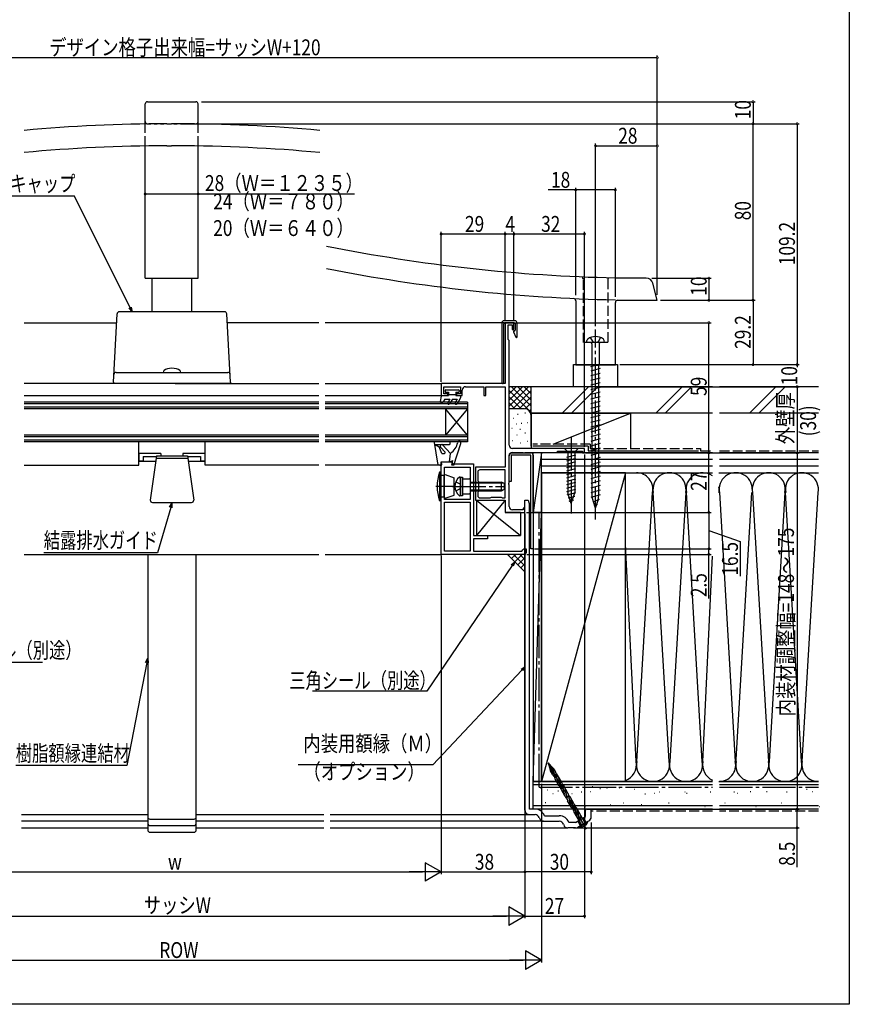
# Model space of a CAD drawing. Extents: x 0 to 990, y 0 to 1602.
# Drawn here: x 614 to 990, y 0 to 446 of the extents above; entities that cross this region are included whole.
import ezdxf

# ---------------------------------------------------------------- set-up
doc = ezdxf.new("R2010")
doc.units = 0
for name, pattern in [('YCENTER_1', [13, 10, -1, 1, -1]), ('YDOT_1', [2, 1, -1]), ('YHIDDEN_1', [4, 3, -1])]:
    doc.linetypes.add(name, pattern=pattern)
for name, color, linetype in [('YKK_11', 7, 'CONTINUOUS'), ('YKK_12', 2, 'CONTINUOUS'), ('YKK_13', 4, 'CONTINUOUS'), ('YKK_D', 6, 'CONTINUOUS'), ('YKK_ZWAK', 7, 'CONTINUOUS'), ('YSS_K', 3, 'CONTINUOUS')]:
    doc.layers.add(name, color=color, linetype=linetype)
doc.styles.get("Standard").update_dxf_attribs({"font": 'txt', "bigfont": 'BIGFONT'})

msp = doc.modelspace()

# ---------------------------------------------------------------- linework, layer by layer
at = {"layer": 'YKK_11', "color": 0, "linetype": 'ByBlock', "ltscale": 0.5}
for p, q in [((834, 309), (834, 281.5)), ((838, 309), (834, 309)), ((838, 306), (838, 309)), ((835.4, 308), (837.2, 308)), ((835.4, 301.4), (835.4, 308)), ((837.2, 308), (837.2, 306)), ((837.2, 306), (838, 306)), ((835.8, 301), (835.4, 301.4)), ((835.8, 253.5), (835.8, 301)), ((834, 281.5), (805, 281.5)), ((805, 281.5), (805, 276)), ((806.2, 280), (813.7, 280)), ((806.2, 276.8), (806.2, 280)), ((808, 276.8), (806.2, 276.8)), ((808, 276), (808, 276.8)), ((812, 276.8), (812, 276)), ((813.7, 276.8), (812, 276.8)), ((813.7, 280), (813.7, 276.8)), ((814.5, 276), (814.5, 278.5)), ((816, 280), (824.3, 280)), ((824.3, 280), (824.3, 276)), ((825.2, 280), (834, 280)), ((825.2, 276), (825.2, 280)), ((834, 280), (834, 243.5)), ((805, 276), (808, 276)), ((812, 276), (814.5, 276)), ((824.3, 276), (825.2, 276)), ((836.8, 250), (845.7, 250)), ((870, 252), (837.3, 252)), ((837.3, 250.2), (841.95, 250.2)), ((841.95, 250.2), (842.12, 250.1)), ((842.12, 250.1), (842.3, 250)), ((842.3, 250), (842.8, 250)), ((842.8, 250), (842.97, 250.1)), ((842.97, 250.1), (843.14, 250.2)), ((843.14, 250.2), (856.88, 250.2)), ((856.88, 250.2), (857.1, 250.11)), ((857.1, 250.11), (857.7, 250.35)), ((857.7, 250.8), (869, 250.8)), ((857.7, 250.35), (857.7, 250.8)), ((869, 250.8), (869, 250)), ((869, 250), (870, 250)), ((870, 250), (870, 252)), ((805, 204), (805, 246)), ((805, 246), (809.5, 246)), ((809.5, 246), (810, 245.5)), ((835.8, 237), (835.8, 249)), ((835.8, 236.46), (835.8, 248.7)), ((836.8, 249), (836.8, 237)), ((845.7, 249), (836.8, 249)), ((845.7, 206.5), (845.7, 249)), ((846.7, 249), (846.7, 206.5)), ((806.5, 228.85), (806.5, 243.5)), ((806.5, 228.85), (806.5, 243.5)), ((806.5, 243.5), (818.2, 243.5)), ((810, 245.5), (810.5, 245)), ((810.5, 245), (819.7, 245)), ((818.2, 243.5), (818.2, 228.85)), ((819.7, 245), (819.7, 212.5)), ((834, 243.5), (820.5, 243.5)), ((820.5, 243.5), (820.5, 235.26)), ((821.6, 241.3), (821.6, 237.52)), ((834, 242.3), (822.6, 242.3)), ((834, 229.6), (834, 242.3)), ((834, 229.6), (834, 242.3)), ((821.6, 237.52), (821.75, 237.26)), ((821.75, 237.26), (821.9, 237)), ((821.9, 237), (821.9, 232.6)), ((836.8, 237), (835.8, 237)), ((820.5, 235.26), (820.62, 235.08)), ((820.62, 234.53), (820.5, 234.34)), ((820.5, 234.34), (820.5, 228.5)), ((820.62, 235.08), (820.62, 234.53)), ((821.75, 232.34), (821.6, 232.08)), ((821.9, 232.6), (821.75, 232.34)), ((835.68, 236.28), (835.8, 236.46)), ((835.68, 235.73), (835.68, 236.28)), ((835.8, 235.54), (835.68, 235.73)), ((835.8, 225.7), (835.8, 235.54)), ((818.2, 228.85), (806.5, 228.85)), ((820.5, 228.5), (829.54, 228.5)), ((821.6, 232.08), (821.6, 230.6)), ((822.6, 229.6), (827.28, 229.6)), ((827.28, 229.6), (827.54, 229.75)), ((827.54, 229.75), (827.8, 229.9)), ((827.8, 229.9), (832.2, 229.9)), ((829.54, 228.5), (829.72, 228.62)), ((829.72, 228.62), (830.27, 228.62)), ((830.27, 228.62), (830.46, 228.5)), ((830.46, 228.5), (834, 228.5)), ((832.2, 229.9), (832.46, 229.75)), ((832.46, 229.75), (832.72, 229.6)), ((832.72, 229.6), (834, 229.6)), ((834, 228.5), (834, 223)), ((806.5, 205.5), (806.5, 227.65)), ((806.5, 205.5), (806.5, 227.65)), ((806.5, 227.65), (818.2, 227.65)), ((818.2, 227.65), (818.2, 205.5)), ((842.2, 224.2), (837.3, 224.2)), ((842.2, 225), (842.2, 224.2)), ((843, 225), (842.2, 225)), ((843, 223), (843, 225)), ((834, 223), (843, 223)), ((819.7, 212.5), (826, 212.5)), ((819.7, 211), (819.7, 205.5)), ((826, 211), (819.7, 211)), ((826, 212.5), (826, 211)), ((818.2, 205.5), (806.5, 205.5)), ((819.7, 205.5), (841.5, 205.5)), ((841.5, 205.5), (842, 206)), ((842, 206), (842.5, 206.5)), ((842.5, 206.5), (843.5, 206.5)), ((843.5, 206.5), (843.5, 204.7)), ((846.7, 206.5), (845.7, 206.5)), ((842.8, 204), (805, 204))]:
    msp.add_line(p, q, dxfattribs=at)
for centre, radius, start, end in [((816, 278.5), 1.5, 90, 180), ((837.3, 253.5), 1.5, 180, 270), ((837.3, 248.7), 1.5, 90, 180), ((836.8, 249), 1, 90, 180), ((845.7, 249), 1, 0, 90), ((822.6, 241.3), 1, 90, 180), ((822.6, 230.6), 1, 180, 270), ((837.3, 225.7), 1.5, 180, 270), ((842.8, 204.7), 0.7, 270, 360)]:
    msp.add_arc(centre, radius, start, end, dxfattribs=at)
at = {"layer": 'YKK_12', "linetype": 'Continuous', "ltscale": 1.5}
for p, q in [((616.03, 309), (657.91, 309)), ((749.6, 309), (708.08, 309)), ((833.5, 309), (752.38, 309)), ((616.03, 276), (749.6, 276)), ((749.6, 273), (616.03, 273)), ((752.38, 276), (807.3, 276)), ((817, 273), (752.38, 273)), ((817, 273), (817, 255)), ((749.6, 270), (616.03, 270)), ((817, 270), (752.38, 270)), ((807, 270), (807, 258)), ((817, 270), (807, 258)), ((817, 258), (807, 270)), ((749.6, 258), (616.03, 258)), ((749.6, 255), (616.03, 255)), ((817, 258), (752.38, 258)), ((817, 255), (752.38, 255)), ((616.03, 244.5), (667.99, 244.5)), ((749.6, 244.5), (697.99, 244.5)), ((805, 244.5), (752.38, 244.5)), ((616.03, 204), (749.6, 204)), ((752.38, 204), (805, 204)), ((614.78, 86), (672, 86)), ((694, 86), (751.77, 86)), ((754.77, 86), (845, 86)), ((871, 88.5), (847.6, 88.5)), ((672, 83), (614.78, 83)), ((751.77, 83), (694, 83)), ((851.44, 83), (754.77, 83)), ((614.78, 80), (672, 80)), ((694, 80), (751.77, 80)), ((754.77, 80), (862.44, 80))]:
    msp.add_line(p, q, dxfattribs=at)
at = {"layer": 'YKK_12', "ltscale": 1.5}
for p, q in [((681.49, 281.5), (616.03, 281.5)), ((684.49, 281.5), (749.6, 281.5)), ((752.38, 281.5), (805, 281.5)), ((749.6, 272.3), (616.03, 272.3)), ((749.6, 270.7), (616.03, 270.7)), ((817, 272.3), (752.38, 272.3)), ((817, 270.7), (752.38, 270.7)), ((749.6, 257.3), (616.03, 257.3)), ((749.6, 255.7), (616.03, 255.7)), ((667.99, 244.5), (667.99, 255)), ((697.99, 244.5), (697.99, 255)), ((817, 257.3), (752.38, 257.3)), ((817, 255.7), (752.38, 255.7)), ((667.99, 246.3), (675.67, 246.3)), ((690.32, 246.3), (697.99, 246.3))]:
    msp.add_line(p, q, dxfattribs=at)
at = {"layer": 'YKK_13', "linetype": 'Continuous', "ltscale": 1.5}
for p, q in [((670.85, 400.2), (670.85, 408.2)), ((671.85, 409.2), (693.85, 409.2)), ((694.85, 400.2), (694.85, 408.2)), ((670.85, 399.14), (670.85, 400.2)), ((680.59, 399.2), (682.85, 399.2)), ((685.11, 399.2), (682.85, 399.2)), ((694.85, 399.14), (694.85, 400.2)), ((670.85, 329.2), (670.85, 389.14)), ((680.59, 389.2), (682.85, 389.2)), ((685.11, 389.2), (682.85, 389.2)), ((694.85, 329.2), (694.85, 389.14)), ((670.85, 329.2), (694.85, 329.2)), ((673.85, 329.2), (673.85, 314)), ((691.85, 329.2), (691.85, 314)), ((898, 329.2), (883.98, 329.2)), ((902.98, 319.2), (900.9, 326.98)), ((865.98, 319.01), (865.98, 290)), ((883.98, 290), (883.98, 318.2)), ((884.98, 319.2), (901.95, 319.2)), ((901.95, 319.2), (902.98, 319.2)), ((870.98, 300), (871.07, 300.9)), ((878.98, 300), (870.98, 300)), ((873.31, 299.5), (873.31, 289.95)), ((876.66, 299.5), (876.66, 289.95)), ((878.98, 300), (878.9, 300.9)), ((864.99, 290.01), (884.99, 290.01)), ((864.99, 280.01), (864.99, 290.01)), ((865.98, 290), (866.98, 290)), ((866.98, 290), (882.98, 290)), ((872.88, 289.15), (874.98, 289.73)), ((877.08, 288.19), (872.88, 287.03)), ((877.08, 286.07), (872.88, 284.91)), ((873.31, 289.95), (873.48, 289.73)), ((876.66, 289.95), (873.31, 289.95)), ((873.48, 289.31), (873.48, 289.73)), ((873.48, 289.73), (876.48, 289.73)), ((873.48, 229.95), (873.48, 289.31)), ((876.66, 289.95), (876.48, 289.73)), ((876.48, 230.78), (876.48, 289.73)), ((876.48, 288.44), (876.48, 289.73)), ((882.98, 290), (883.98, 290)), ((884.99, 290.01), (884.99, 280.01)), ((877.08, 283.95), (872.88, 282.79)), ((877.08, 281.83), (872.88, 280.67)), ((884.99, 280.01), (864.99, 280.01)), ((877.08, 279.71), (872.88, 278.55)), ((877.08, 277.59), (872.88, 276.43)), ((877.08, 275.47), (872.88, 274.31)), ((877.08, 273.35), (872.88, 272.19)), ((877.08, 271.23), (872.88, 270.07)), ((877.08, 269.11), (872.88, 267.95)), ((877.08, 266.99), (872.88, 265.83)), ((877.08, 264.87), (872.88, 263.71)), ((877.08, 262.75), (872.88, 261.59)), ((877.08, 260.63), (872.88, 259.47)), ((801.8, 254.66), (803.37, 245.36)), ((808.8, 255), (802.1, 255)), ((809.1, 254.1), (809.1, 254.7)), ((877.08, 258.51), (872.88, 257.35)), ((877.08, 256.39), (872.88, 255.23)), ((802.23, 253.8), (808.8, 253.8)), ((802.23, 253.8), (804.1, 252.72)), ((805.3, 249.8), (804.1, 252.72)), ((806.78, 250.31), (804.72, 252.53)), ((805.82, 253.55), (809.3, 249.8)), ((810.8, 244.5), (813.96, 254.32)), ((867.1, 252), (860.9, 252)), ((860.9, 252), (862.45, 250.45)), ((862.45, 250.45), (862.45, 231.92)), ((865.55, 250.45), (862.45, 250.45)), ((867.1, 252), (865.55, 250.45)), ((865.55, 250.45), (865.55, 231.92)), ((877.08, 254.27), (872.88, 253.11)), ((877.08, 252.15), (872.88, 250.99)), ((877.08, 250.03), (872.88, 248.87)), ((677.99, 249.8), (667.99, 249.8)), ((667.99, 249.8), (667.99, 246.3)), ((669.99, 246.3), (667.99, 246.3)), ((669.99, 248.3), (675.99, 248.3)), ((669.99, 248.3), (669.99, 246.3)), ((675.99, 248.6), (673.16, 228.64)), ((690.16, 247.45), (675.83, 247.45)), ((675.99, 248.6), (689.99, 248.6)), ((677.99, 249.8), (677.99, 248.6)), ((697.99, 249.8), (687.99, 249.8)), ((687.99, 249.8), (687.99, 248.6)), ((689.99, 248.6), (692.83, 228.64)), ((689.99, 248.3), (695.99, 248.3)), ((695.99, 248.3), (695.99, 246.3)), ((697.99, 246.3), (695.99, 246.3)), ((697.99, 246.3), (697.99, 249.8)), ((805, 246), (808.8, 246)), ((805.29, 244.88), (805, 246)), ((805.3, 249.8), (806.56, 249.8)), ((808.8, 246), (809.3, 249.8)), ((808.8, 246), (810.3, 246.5)), ((809.8, 244.5), (810.3, 246.5)), ((861.9, 248.02), (866.1, 249.15)), ((861.9, 246.47), (866.1, 247.6)), ((861.9, 244.92), (866.1, 246.04)), ((877.08, 247.91), (872.88, 246.75)), ((877.08, 245.79), (872.88, 244.63)), ((804.28, 241.3), (804.28, 228.3)), ((805, 241.3), (804.28, 241.3)), ((804.36, 244.5), (805, 244.5)), ((805, 228.3), (805, 241.3)), ((810.8, 244.5), (809.8, 244.5)), ((861.9, 243.37), (866.1, 244.49)), ((861.9, 241.81), (866.1, 242.94)), ((861.9, 240.26), (866.1, 241.38)), ((877.08, 243.67), (872.88, 242.51)), ((877.08, 241.55), (872.88, 240.39)), ((806.3, 239.7), (805, 239.7)), ((806.8, 240.2), (806.3, 239.7)), ((806.3, 229.9), (806.3, 239.7)), ((806.8, 240.2), (810.9, 238.71)), ((810.9, 230.89), (810.9, 238.71)), ((813.7, 230.55), (813.7, 239.05)), ((813.7, 239.05), (814.7, 239.05)), ((813.7, 238.78), (813.7, 230.83)), ((814.7, 239.05), (814.7, 230.55)), ((814.7, 238.2), (817.9, 238.2)), ((818.2, 237.9), (818.2, 231.7)), ((818.2, 236.8), (832.3, 236.8)), ((832.3, 232.8), (832.3, 236.8)), ((833.7, 236.1), (832.3, 236.8)), ((861.9, 238.71), (866.1, 239.83)), ((861.9, 237.15), (866.1, 238.28)), ((861.9, 235.6), (866.1, 236.73)), ((877.08, 239.43), (872.88, 238.27)), ((877.08, 237.31), (872.88, 236.15)), ((818.2, 236.42), (833.06, 236.42)), ((818.2, 233.18), (833.06, 233.18)), ((818.2, 232.8), (832.3, 232.8)), ((832.3, 232.8), (833.7, 233.5)), ((833.7, 233.5), (833.7, 236.1)), ((861.9, 234.05), (866.1, 235.17)), ((861.9, 232.49), (866.1, 233.62)), ((877.08, 235.19), (872.88, 234.03)), ((877.08, 233.07), (872.88, 231.91)), ((805, 228.3), (804.28, 228.3)), ((806.3, 229.9), (805, 229.9)), ((806.8, 229.4), (806.3, 229.9)), ((806.8, 229.4), (810.9, 230.89)), ((814.7, 230.55), (813.7, 230.55)), ((814.7, 231.4), (817.9, 231.4)), ((821, 228.5), (834, 228.5)), ((821, 228.5), (821, 212.5)), ((834, 228.5), (834, 223)), ((843, 88), (843, 228.5)), ((843, 228.5), (844.5, 228.5)), ((844.5, 228.5), (845, 226.5)), ((862.16, 231.01), (866.1, 232.07)), ((864, 227), (862.45, 231.92)), ((862.61, 229.58), (865.64, 230.39)), ((863.06, 228.15), (865.11, 228.7)), ((864, 227), (865.55, 231.92)), ((877.08, 230.95), (872.88, 229.79)), ((874.11, 227.79), (873.44, 229.94)), ((876.66, 228.83), (873.82, 227.67)), ((874.98, 225), (874.11, 227.79)), ((875.4, 226.34), (876.11, 228.6)), ((876.18, 228.63), (876.51, 230.79)), ((674.15, 227.5), (691.84, 227.5)), ((845, 88.5), (845, 226.5)), ((875.73, 226.71), (874.73, 225.59)), ((874.98, 225), (875.4, 226.34)), ((841, 223), (834, 223)), ((841, 223), (841, 212.5)), ((821, 212.5), (841, 212.5)), ((672, 204), (672, 79)), ((694, 79), (694, 204)), ((853.49, 109.46), (854.81, 107.17)), ((853.49, 109.46), (855.84, 107.11)), ((853.49, 109.46), (854.35, 106.26)), ((854.81, 107.17), (855.31, 104.66)), ((854.81, 107.17), (855.17, 104.83)), ((855.57, 104.04), (854.52, 105.86)), ((856.47, 102.65), (855.83, 105.93)), ((855.94, 105.71), (856.49, 102.55)), ((856.67, 105.79), (856.1, 106.77)), ((856.85, 105.34), (857.71, 100.42)), ((856.86, 105.28), (857.85, 100.26)), ((859.51, 100.87), (857.73, 103.95)), ((859.31, 97.74), (858.32, 102.75)), ((858.43, 102.74), (859.33, 97.63)), ((858.4, 99.12), (856.66, 102.14)), ((859.68, 100.43), (860.55, 95.5)), ((859.7, 100.36), (860.69, 95.35)), ((862.34, 95.96), (860.57, 99.03)), ((861.24, 94.21), (859.5, 97.23)), ((862.15, 92.82), (861.16, 97.83)), ((861.27, 97.82), (862.17, 92.72)), ((862.52, 95.51), (863.39, 90.59)), ((862.53, 95.45), (863.52, 90.44)), ((865.18, 91.05), (863.41, 94.12)), ((864.08, 89.29), (862.34, 92.31)), ((864.98, 87.91), (864, 92.92)), ((864.11, 92.91), (865.01, 87.81)), ((865.36, 90.6), (866.23, 85.67)), ((865.37, 90.54), (866.36, 85.52)), ((847.56, 88.5), (845, 88.5)), ((845, 86), (847.56, 86)), ((851.8, 85.5), (858.56, 85.5)), ((868.55, 81.55), (865.17, 87.4)), ((865.83, 82.5), (870.5, 85.2)), ((870.14, 82.46), (866.28, 89.14)), ((867.6, 84.12), (866.84, 88)), ((867.6, 84.12), (866.9, 88.06)), ((868.19, 85.64), (868.38, 84.57)), ((870.5, 85.2), (870.5, 88)), ((871, 88.5), (872.5, 88.5)), ((873, 84.91), (873, 88)), ((673, 84), (693, 84)), ((673, 81), (693, 81)), ((849.46, 84.63), (849.54, 84.37)), ((851.44, 83), (858.56, 83)), ((860.46, 81.63), (860.54, 81.37)), ((865.83, 82.5), (862.8, 82.5)), ((866.96, 80.27), (872, 83.18)), ((867.6, 84.12), (868.38, 84.57)), ((867.63, 80.67), (871.36, 82.82)), ((867.73, 80.5), (867.63, 80.67)), ((867.73, 80.5), (871.46, 82.65)), ((871.46, 82.65), (871.36, 82.82)), ((673, 78), (693, 78)), ((865.96, 80), (862.44, 80))]:
    msp.add_line(p, q, dxfattribs=at)
at = {"layer": 'YKK_13', "linetype": 'YHIDDEN_1', "ltscale": 1.5}
for p, q in [((670.85, 389.14), (670.85, 399.14)), ((694.85, 389.14), (694.85, 399.14)), ((869.48, 300), (869.48, 328.7)), ((880.48, 328.7), (880.48, 300)), ((880.48, 300), (869.48, 300)), ((873.86, 300.38), (872.73, 302.31)), ((874.98, 299.88), (873.86, 300.38)), ((876.11, 300.38), (874.98, 299.88)), ((877.23, 302.31), (876.11, 300.38)), ((811.62, 236.88), (813.49, 235.95)), ((811.62, 232.73), (813.49, 233.66)), ((813.49, 235.95), (814.1, 234.8)), ((813.49, 233.66), (814.1, 234.8)), ((868.2, 80.98), (866.95, 83.15)), ((870.8, 82.48), (869.55, 84.65))]:
    msp.add_line(p, q, dxfattribs=at)
at = {"layer": 'YKK_13', "linetype": 'YDOT_1', "ltscale": 1.5}
for p, q in [((671.85, 399.2), (687.85, 399.2)), ((688.85, 399.2), (693.85, 399.2)), ((871.98, 300), (869.48, 300))]:
    msp.add_line(p, q, dxfattribs=at)
at = {"layer": 'YKK_13', "ltscale": 1.5}
for p, q in [((656.49, 282), (658.12, 313.05)), ((656.5, 282), (658.13, 313.05)), ((706.87, 314), (659.12, 314)), ((706.87, 314), (659.12, 314)), ((709.49, 282), (707.87, 313.05)), ((709.5, 282), (707.87, 313.05)), ((832.46, 308.9), (832.46, 281.8)), ((833.36, 281.8), (833.36, 308.5)), ((838.45, 309.9), (833.46, 309.9)), ((833.86, 309), (838.05, 309)), ((838.55, 308.5), (838.55, 305.6)), ((839.45, 302.6), (839.45, 308.9)), ((837.78, 304.88), (838.88, 302.48)), ((838.25, 305.3), (838.05, 305.3)), ((657.68, 286.5), (708.31, 286.5)), ((657.68, 286.5), (708.31, 286.5)), ((656.49, 282), (656.52, 281.5)), ((656.5, 282), (656.52, 281.5)), ((709.47, 281.5), (656.52, 281.5)), ((709.47, 281.5), (656.52, 281.5)), ((709.49, 282), (709.47, 281.5)), ((709.5, 282), (709.47, 281.5)), ((832.76, 281.5), (833.06, 281.5)), ((806.8, 278.3), (806.8, 277.8)), ((807.1, 278.6), (812.9, 278.6)), ((807.1, 277.5), (808.4, 277.5)), ((808.4, 277.5), (808.4, 276)), ((811.6, 277.5), (812.9, 277.5)), ((811.6, 277.5), (811.6, 276)), ((813.2, 278.3), (813.2, 277.8)), ((804.95, 275.76), (804.5, 273.36)), ((804.8, 273), (805.63, 273)), ((805.25, 276), (808.4, 276)), ((806.7, 274.4), (805.89, 273.14)), ((806.7, 274.4), (808.94, 274.4)), ((808.94, 274.4), (807.99, 272.75)), ((808.4, 276.5), (811.6, 276.5)), ((810.1, 274.4), (808.86, 272.25)), ((810.1, 274.4), (812.3, 274.4)), ((812.3, 274.4), (811.34, 272.75)), ((811.6, 276), (813.8, 276)), ((813.8, 275), (812.21, 272.25)), ((813.8, 276), (813.8, 275)), ((834, 228.5), (821, 212.5)), ((821, 228.5), (841, 212.5))]:
    msp.add_line(p, q, dxfattribs=at)
at = {"layer": 'YKK_13', "linetype": 'YCENTER_1', "ltscale": 1.5}
for p, q in [((874.98, 219.78), (874.98, 305.9)), ((864, 257), (864, 222)), ((811.71, 234.8), (802.53, 234.8)), ((810.2, 234.8), (834.16, 234.8)), ((812.23, 234.8), (819.39, 234.8)), ((870.82, 79.45), (852.8, 110.66))]:
    msp.add_line(p, q, dxfattribs=at)
at = {"layer": 'YKK_13', "linetype": 'Continuous', "ltscale": 1.5}
for centre, radius, start, end in [((671.85, 408.2), 1, 90, 180), ((693.85, 408.2), 1, 0, 90), ((680.59, -300.8), 700, 90.00001, 95.29373), ((685.11, -300.8), 700, 84.68009, 90.00001), ((680.59, -300.8), 690, 90.00001, 95.37066), ((685.11, -300.8), 690, 84.60278, 90.00001), ((900.2, 1079.2), 750, 258.68167, 268.76088), ((900.2, 1079.2), 760, 258.8325, 268.77718), ((898, 326.2), 3, 14.9999, 90), ((864.98, 319.01), 1, 0, 87.3474), ((884.98, 318.2), 1, 90, 180), ((872.21, 300.73), 1.16, 132.1589, 171.4716), ((874.98, 296.75), 6, 53.7246, 126.2754), ((872.81, 299.5), 0.5, 0, 90), ((877.16, 299.5), 0.5, 90, 180), ((877.76, 300.73), 1.16, 8.5284, 47.8411), ((802.1, 254.7), 0.3, 90, 188.2823), ((808.8, 254.7), 0.3, 0, 90), ((804.68, 256.33), 8, 305.242, 348.2372), ((813.25, 254.55), 0.75, 342.1418, 168.2372), ((805.27, 253.04), 0.75, 42.871, 222.871), ((806.56, 250.1), 0.3, 270, 42.871), ((808.8, 254.1), 0.3, 270, 0), ((823.2, 234.8), 20, 161.0343, 198.9654), ((804.36, 245.5), 1, 188.2823, 270), ((805, 244.8), 0.3, 270, 14.4775), ((816.5, 234.8), 5.3, 126.6893, 233.3107), ((813.42, 238.78), 0.274, 0, 127.7141), ((817.9, 237.9), 0.3, 0, 90), ((674.15, 228.5), 1, 171.9079, 270), ((691.84, 228.5), 1, 270, 8.0921), ((813.42, 230.83), 0.274, 232.2859, 0), ((817.9, 231.7), 0.3, 270, 0), ((853.97, 105.36), 2, 10.0011, 64.9415), ((855.95, 106.69), 1.66, 195.0011, 210.0011), ((855.99, 104.96), 0.83, 188.7122, 210.0011), ((856.94, 104.98), 1.66, 191.1444, 210.0011), ((854.2, 105.61), 1.66, 11.1246, 47.5977), ((857.01, 104.87), 1.66, 210.0011, 246.0724), ((854.66, 105.94), 1.66, 30.0011, 45.0011), ((855.23, 104.96), 1.66, 11.1444, 30.0011), ((856.29, 103.11), 1.66, 30.0011, 65.2252), ((856.69, 102.42), 1.66, 11.1246, 30.0011), ((858.1, 102.97), 1.66, 191.1246, 210.0011), ((858.53, 100.56), 0.83, 190.0011, 210.0011), ((859.48, 100.59), 1.66, 191.1444, 210.0011), ((859.85, 99.96), 1.66, 210.0011, 246.0724), ((858.06, 100.04), 1.66, 11.1444, 30.0011), ((859.13, 98.2), 1.66, 30.0011, 65.2252), ((859.53, 97.51), 1.66, 11.1246, 30.0011), ((860.94, 98.06), 1.66, 191.1246, 210.0011), ((861.37, 95.65), 0.83, 190.0011, 210.0011), ((862.31, 95.67), 1.66, 191.1444, 210.0011), ((862.68, 95.04), 1.66, 210.0011, 246.0724), ((860.9, 95.13), 1.66, 11.1444, 30.0011), ((861.97, 93.28), 1.66, 30.0011, 65.2252), ((863.78, 93.14), 1.66, 191.1246, 210.0011), ((864.21, 90.73), 0.83, 190.0011, 210.0011), ((865.15, 90.76), 1.66, 191.1444, 210.0011), ((862.37, 92.6), 1.66, 11.1246, 30.0011), ((865.52, 90.13), 1.66, 210.0011, 246.0724), ((863.74, 90.21), 1.66, 11.1444, 30.0011), ((864.84, 88.31), 1.66, 28.8168, 66.1812), ((673, 85), 1, 180, 270), ((693, 85), 1, 270, 0), ((845, 88), 2, 179.9994, 269.9997), ((847.56, 84), 4.5, 19.4707, 89.9994), ((847.56, 84), 2, 18.4344, 89.9994), ((858.56, 81), 4.5, 19.4707, 89.9994), ((866.62, 88.23), 1.66, 191.1246, 210.0011), ((867.04, 85.82), 0.83, 190.0011, 210.0011), ((867.99, 85.84), 1.66, 191.1444, 210.0011), ((865.21, 87.68), 1.66, 11.1246, 30.0011), ((866.55, 85.35), 1.66, 10.0011, 30.0011), ((871, 88), 0.5, 90, 179.9994), ((871, 84.91), 2, 299.9994, 359.9994), ((872.5, 88), 0.5, 359.9994, 90), ((673, 82), 1, 180, 270), ((693, 82), 1, 270, 0), ((851.44, 85), 2, 198.4344, 269.9994), ((858.56, 81), 2, 18.4344, 89.9994), ((862.44, 82), 2, 198.4344, 269.9994), ((868.35, 83.73), 3.29, 259.1813, 340.8209), ((868.29, 81.4), 0.3, 300.0011, 30.0011), ((870.4, 82.61), 0.3, 210.0011, 300.0011), ((673, 79), 1, 180, 270), ((693, 79), 1, 270, 0), ((865.96, 82), 2, 269.9994, 299.9994)]:
    msp.add_arc(centre, radius, start, end, dxfattribs=at)
at = {"layer": 'YKK_13', "linetype": 'YDOT_1', "ltscale": 1.5}
for centre, start, end in [((671.85, 400.2), 180, 270), ((693.85, 400.2), 270, 0)]:
    msp.add_arc(centre, 1, start, end, dxfattribs=at)
at = {"layer": 'YKK_13', "linetype": 'YHIDDEN_1', "ltscale": 1.5}
for centre, start, end in [((868.98, 328.7), 0, 90), ((880.98, 328.7), 90, 180)]:
    msp.add_arc(centre, 0.5, start, end, dxfattribs=at)
at = {"layer": 'YKK_13', "ltscale": 1.5}
for centre, radius, start, end in [((659.12, 313), 1, 90, 177), ((706.87, 313), 1, 3, 90), ((833.46, 308.9), 1, 90, 180), ((833.86, 308.5), 0.5, 90, 180), ((838.05, 308.5), 0.5, 0, 90), ((838.45, 308.9), 1, 360, 90), ((838.05, 305), 0.3, 90, 204.6236), ((838.25, 305.6), 0.3, 270, 0), ((839.15, 302.6), 0.3, 204.6236, 0), ((657.68, 285.5), 1, 90, 177), ((657.68, 285.5), 1, 90, 177), ((708.31, 285.5), 1, 3, 90), ((708.31, 285.5), 1, 3, 90), ((832.76, 281.8), 0.3, 180, 270), ((833.06, 281.8), 0.3, 270, 360), ((807.1, 278.3), 0.3, 90, 180), ((807.1, 277.8), 0.3, 180, 270), ((812.9, 278.3), 0.3, 0, 90), ((812.9, 277.8), 0.3, 270, 0), ((804.8, 273.3), 0.3, 169.4017, 270), ((805.25, 275.7), 0.3, 90, 169.4017), ((805.63, 273.3), 0.3, 270, 327.2648), ((808.42, 272.5), 0.5, 150, 330), ((811.78, 272.5), 0.5, 150, 330)]:
    msp.add_arc(centre, radius, start, end, dxfattribs=at)
for centre in [(682.99, 286.58), (683, 286.58)]:
    msp.add_ellipse(centre, major_axis=(-4, 0), ratio=0.445792, start_param=3.096362, end_param=6.328416, dxfattribs=at)
at = {"layer": 'YKK_D'}
for p, q in [((462.99, 429.2), (902.98, 429.2)), ((902.98, 321.7), (902.98, 430.2)), ((696.35, 409.2), (947.35, 409.2)), ((946.35, 409.2), (946.35, 399.2)), ((687.61, 399.2), (967.35, 399.2)), ((687.61, 399.2), (947.35, 399.2)), ((687.61, 399.2), (947.35, 399.2)), ((946.35, 319.2), (946.35, 399.2)), ((966.35, 399.2), (966.35, 290)), ((874.98, 307.5), (874.98, 390.2)), ((874.98, 389.2), (902.98, 389.2)), ((902.98, 321.7), (902.98, 390.2)), ((670.85, 330.2), (670.85, 368.4)), ((670.85, 367.4), (694.85, 367.4)), ((694.85, 330.2), (694.85, 368.4)), ((694.85, 367.4), (765.7, 367.4)), ((865.98, 369.2), (853.5, 369.2)), ((865.98, 321.51), (865.98, 370.2)), ((883.98, 369.2), (865.98, 369.2)), ((883.98, 320.7), (883.98, 370.2)), ((805, 282.2), (805, 350.2)), ((834, 349.2), (805, 349.2)), ((834, 309.7), (834, 350.2)), ((834, 309.7), (834, 350.2)), ((838, 349.2), (834, 349.2)), ((838, 309.7), (838, 350.2)), ((838, 309.7), (838, 350.2)), ((870, 349.2), (838, 349.2)), ((870, 252.7), (870, 350.2)), ((900.5, 329.2), (927.35, 329.2)), ((926.35, 329.2), (926.35, 319.2)), ((904.45, 319.2), (947.35, 319.2)), ((904.45, 319.2), (947.35, 319.2)), ((904.45, 319.2), (927.35, 319.2)), ((946.35, 319.2), (946.35, 290)), ((838.7, 309), (927.35, 309)), ((926.35, 250), (926.35, 309)), ((885.99, 290.01), (967.35, 290.01)), ((966.35, 290.01), (966.35, 288.81)), ((875.98, 280), (967.35, 280)), ((885.99, 280.01), (967.35, 280.01)), ((966.35, 280.01), (966.35, 280.35)), ((966.35, 280), (966.35, 250)), ((870.49, 250), (967.35, 250)), ((870.5, 250), (967.35, 250)), ((870.7, 250), (927.35, 250)), ((870.7, 250), (927.35, 250)), ((926.35, 223), (926.35, 250)), ((966.35, 250), (966.35, 88.5)), ((870, 249.3), (870, 39)), ((843, 222.3), (843, 39)), ((843, 222.3), (843, 39)), ((843, 222.3), (843, 59)), ((843.7, 223), (927.35, 223)), ((843.7, 223), (927.35, 223)), ((926.35, 223), (926.35, 206.5)), ((926.35, 214.75), (940.52, 209.87)), ((940.52, 209.87), (940.52, 194.07)), ((847.36, 206.5), (927.35, 206.5)), ((847.56, 206.5), (927.35, 206.5)), ((926.35, 204), (926.35, 206.5)), ((805, 203.5), (805, 59)), ((805, 203.5), (805, 59)), ((843.8, 204), (927.35, 204)), ((926.35, 183.93), (926.35, 204)), ((850.5, 100), (850.5, 19)), ((843, 85.5), (843, 59)), ((872.75, 88.5), (967.35, 88.5)), ((873.5, 88.5), (967.35, 88.5)), ((966.35, 80), (966.35, 88.5)), ((873, 82.41), (873, 59)), ((864.94, 80), (967.35, 80)), ((966.35, 62.13), (966.35, 80)), ((805, 60), (797.72, 64.2)), ((797.72, 64.2), (797.72, 55.8)), ((569.4, 60), (796.6, 60)), ((805, 60), (790.45, 60)), ((805, 60), (797.72, 55.8)), ((805, 60), (843, 60)), ((873, 60), (843, 60)), ((843, 40), (835.72, 44.2)), ((835.72, 44.2), (835.72, 35.8)), ((531.4, 40), (834.6, 40)), ((843, 40), (828.45, 40)), ((843, 40), (835.72, 35.8)), ((843, 40), (870, 40)), ((850.5, 20), (843.22, 24.2)), ((843.22, 24.2), (843.22, 15.8)), ((523.9, 20), (842.1, 20)), ((850.5, 20), (835.95, 20)), ((850.5, 20), (843.22, 15.8))]:
    msp.add_line(p, q, dxfattribs=at)
at = {"layer": 'YKK_D', "ltscale": 1.5}
for p, q in [((638.86, 366.39), (580.14, 366.39)), ((664, 315.83), (638.86, 366.39)), ((682.41, 225.24), (676.45, 204.71)), ((676.45, 204.71), (624.88, 204.71)), ((837.19, 198.97), (798.5, 142.02)), ((572.49, 155.13), (624.26, 155.13)), ((671.6, 154.94), (662.48, 108.3)), ((841.6, 151.51), (801.26, 108.64)), ((798.5, 142.02), (746.74, 142.02)), ((662.48, 108.3), (612.2, 108.3)), ((801.26, 108.64), (740.21, 108.64))]:
    msp.add_line(p, q, dxfattribs=at)
at = {"layer": 'YKK_D', "linetype": 'ByBlock'}
for p, q in [((664.91, 314), (663.51, 315.58)), ((664.91, 314), (664, 315.83)), ((664.49, 316.07), (664.91, 314)), ((681.88, 225.39), (682.98, 227.2)), ((682.98, 227.2), (682.41, 225.24)), ((682.98, 227.2), (682.93, 225.09)), ((836.74, 199.27), (838.34, 200.65)), ((838.34, 200.65), (837.19, 198.97)), ((838.34, 200.65), (837.65, 198.66)), ((671.06, 155.04), (671.99, 156.94)), ((671.99, 156.94), (671.6, 154.94)), ((671.99, 156.94), (672.14, 154.83)), ((841.2, 151.89), (843, 153)), ((843, 153), (841.6, 151.51)), ((843, 153), (842, 151.14))]:
    msp.add_line(p, q, dxfattribs=at)
at = {"layer": 'YKK_D', "linetype": 'ByBlock', "const_width": 1.02}
for points in [[(902.86, 429.2, 1), (903.11, 429.2, 1)], [(946.35, 409.07, 1), (946.35, 409.33, 1)], [(946.35, 399.33, 1), (946.35, 399.08, 1)], [(946.35, 399.08, 1), (946.35, 399.33, 1)], [(966.35, 399.08, 1), (966.35, 399.33, 1)], [(875.11, 389.2, 1), (874.86, 389.2, 1)], [(902.86, 389.2, 1), (903.11, 389.2, 1)], [(670.97, 367.4, 1), (670.72, 367.4, 1)], [(694.72, 367.4, 1), (694.97, 367.4, 1)], [(866.11, 369.2, 1), (865.86, 369.2, 1)], [(883.86, 369.2, 1), (884.11, 369.2, 1)], [(805.13, 349.2, 1), (804.87, 349.2, 1)], [(833.87, 349.2, 1), (834.13, 349.2, 1)], [(834.13, 349.2, 1), (833.87, 349.2, 1)], [(838.13, 349.2, 1), (837.87, 349.2, 1)], [(837.87, 349.2, 1), (838.13, 349.2, 1)], [(869.87, 349.2, 1), (870.13, 349.2, 1)], [(926.35, 329.07, 1), (926.35, 329.33, 1)], [(926.35, 319.33, 1), (926.35, 319.07, 1)], [(946.35, 319.07, 1), (946.35, 319.33, 1)], [(946.35, 319.33, 1), (946.35, 319.07, 1)], [(926.35, 308.87, 1), (926.35, 309.13, 1)], [(946.35, 290.13, 1), (946.35, 289.87, 1)], [(966.35, 289.88, 1), (966.35, 290.13, 1)], [(966.35, 290.13, 1), (966.35, 289.87, 1)], [(966.35, 280.13, 1), (966.35, 279.88, 1)], [(966.35, 279.87, 1), (966.35, 280.13, 1)], [(926.35, 249.87, 1), (926.35, 250.13, 1)], [(926.35, 250.13, 1), (926.35, 249.87, 1)], [(966.35, 250.13, 1), (966.35, 249.87, 1)], [(966.35, 249.87, 1), (966.35, 250.13, 1)], [(926.35, 223.13, 1), (926.35, 222.87, 1)], [(926.35, 222.87, 1), (926.35, 223.13, 1)], [(926.35, 206.63, 1), (926.35, 206.37, 1)], [(926.35, 206.37, 1), (926.35, 206.63, 1)], [(926.35, 204.13, 1), (926.35, 203.87, 1)], [(966.35, 88.37, 1), (966.35, 88.63, 1)], [(966.35, 88.63, 1), (966.35, 88.37, 1)], [(966.35, 80.13, 1), (966.35, 79.87, 1)], [(842.87, 60, 1), (843.13, 60, 1)], [(843.13, 60, 1), (842.87, 60, 1)], [(872.87, 60, 1), (873.13, 60, 1)], [(869.87, 40, 1), (870.12, 40, 1)]]:
    msp.add_lwpolyline(points, format="xyb", close=True, dxfattribs=at)
at = {"layer": 'YKK_ZWAK'}
for p, q in [((990, 1560), (990, 0)), ((990, 0), (0, 0))]:
    msp.add_line(p, q, dxfattribs=at)
at = {"layer": 'YSS_K', "linetype": 'Continuous', "ltscale": 1.5}
for p, q in [((845.8, 280), (835.8, 280)), ((835.8, 271.14), (844.65, 280)), ((835.8, 273.97), (841.83, 280)), ((835.8, 276.8), (839, 280)), ((835.8, 279.63), (836.17, 280)), ((835.8, 278.31), (845.8, 268.31)), ((836.94, 280), (845.8, 271.14)), ((837.48, 270), (845.8, 278.31)), ((839.77, 280), (845.8, 273.97)), ((842.6, 280), (845.8, 276.8)), ((845.42, 280), (845.8, 279.63)), ((845.8, 267), (845.8, 280)), ((859.84, 268), (871.84, 280)), ((876.08, 280), (864.08, 268)), ((902.27, 268), (914.27, 280)), ((906.51, 268), (918.51, 280)), ((944.69, 268), (956.69, 280)), ((948.93, 268), (960.93, 280)), ((835.8, 275.49), (841.28, 270)), ((835.8, 272.66), (838.45, 270)), ((840.31, 270), (845.8, 275.49)), ((843.12, 269.98), (845.8, 272.66)), ((842.8, 270), (835.8, 270)), ((842.99, 268.17), (843.19, 268.17)), ((845, 269.04), (845.8, 269.83)), ((845.8, 268), (890.8, 268)), ((845.8, 268), (845.8, 252)), ((855.8, 254), (890.8, 268)), ((890.8, 268), (890.8, 252)), ((837.8, 265.68), (838, 265.68)), ((839.65, 267.51), (839.85, 267.51)), ((841.32, 263.5), (841.52, 263.5)), ((843.99, 263.83), (844.19, 263.83)), ((845.8, 253), (845.8, 267)), ((837.01, 261.25), (837.21, 261.25)), ((838.99, 263.17), (839.19, 263.17)), ((840.72, 260.71), (840.92, 260.71)), ((842.99, 259.16), (843.19, 259.16)), ((837.32, 255.65), (837.52, 255.65)), ((839.32, 258.16), (839.52, 258.16)), ((840.99, 254.49), (841.19, 254.49)), ((843.99, 255.32), (844.19, 255.32)), ((846.7, 223), (846.7, 250)), ((850.5, 250), (846.7, 223)), ((850.5, 250), (846.7, 250)), ((850.5, 223), (850.5, 250)), ((927.92, 247), (850.5, 247)), ((976, 247), (931.15, 247)), ((927.92, 244), (850.5, 244)), ((976, 244), (931.15, 244)), ((888.5, 241), (850.5, 101)), ((888.5, 101), (888.5, 241)), ((888.5, 241), (927.92, 241)), ((930.92, 241), (976, 241)), ((893.65, 110.03), (900.84, 231.97)), ((908.34, 110.03), (901.15, 231.97)), ((915.84, 231.97), (908.65, 110.03)), ((923.34, 110.03), (916.15, 231.97)), ((931.15, 231.97), (938.34, 110.03)), ((938.5, 108.47), (945.84, 231.97)), ((946.15, 231.97), (953.34, 110.03)), ((960.84, 231.97), (953.65, 110.03)), ((968.34, 110.03), (961.15, 231.97)), ((968.65, 110.03), (975.84, 231.97)), ((846.7, 223), (846.7, 101)), ((846.7, 101), (850.5, 223)), ((850.5, 223), (846.7, 223)), ((850.5, 223), (846.7, 223)), ((850.5, 101), (850.5, 223)), ((893.34, 110.03), (888.5, 208.84)), ((843, 204), (835, 204)), ((835, 204), (843, 196)), ((835.51, 203.48), (836.03, 204)), ((836.93, 202.07), (838.86, 204)), ((837.83, 204), (843, 198.83)), ((838.34, 200.65), (841.68, 204)), ((839.76, 199.24), (843, 202.48)), ((840.65, 204), (843, 201.65)), ((843, 196), (843, 204)), ((923.65, 110.03), (927.92, 203.17)), ((841.17, 197.83), (843, 199.65)), ((842.58, 196.41), (843, 196.83)), ((846.7, 101), (850.5, 101)), ((927.92, 99.5), (846.7, 99.5)), ((860.68, 99.17), (860.88, 99.17)), ((873.48, 98.78), (873.68, 98.78)), ((884.2, 98.44), (884.4, 98.44)), ((888.5, 101), (927.92, 101)), ((908.92, 98.44), (909.12, 98.44)), ((921.21, 98.44), (921.41, 98.44)), ((930.92, 101), (976, 101)), ((976, 99.5), (931.15, 99.5)), ((931.93, 98.44), (932.13, 98.44)), ((945.11, 98.44), (945.31, 98.44)), ((954.18, 98.44), (954.38, 98.44)), ((850.09, 98.11), (850.29, 98.11)), ((852.99, 97.31), (853.19, 97.31)), ((855.61, 95.55), (855.81, 95.55)), ((857.95, 96.71), (858.15, 96.71)), ((864.19, 95.55), (864.39, 95.55)), ((868.54, 96.29), (868.74, 96.29)), ((872.66, 96.49), (872.86, 96.49)), ((876.99, 97.88), (877.19, 97.88)), ((880.1, 98), (880.3, 98)), ((885.84, 98.14), (886.04, 98.14)), ((892.44, 97.61), (892.64, 97.61)), ((897.38, 95.46), (897.58, 95.46)), ((901.5, 95.67), (901.7, 95.67)), ((903.98, 96.29), (904.18, 96.29)), ((915.45, 96.29), (915.65, 96.29)), ((916.27, 95.67), (916.47, 95.67)), ((926.98, 96.29), (927.18, 96.29)), ((937.7, 96.29), (937.9, 96.29)), ((939.35, 95.67), (939.55, 95.67)), ((945.11, 96.49), (945.31, 96.49)), ((952.53, 96.49), (952.73, 96.49)), ((961.6, 96.29), (961.8, 96.29)), ((966.54, 98.14), (966.74, 98.14)), ((970.66, 97.61), (970.86, 97.61)), ((973.14, 96.49), (973.34, 96.49)), ((927.92, 90), (846.7, 90)), ((852.21, 91.51), (852.41, 91.51)), ((861.46, 90.1), (861.66, 90.1)), ((864.42, 91.34), (864.62, 91.34)), ((870.19, 89.69), (870.39, 89.69)), ((876.8, 90.1), (877, 90.1)), ((881.72, 90.52), (881.92, 90.52)), ((887.49, 91.34), (887.69, 91.34)), ((895.73, 90.52), (895.93, 90.52)), ((908.1, 91.34), (908.3, 91.34)), ((924.51, 89.69), (924.71, 89.69)), ((976, 90), (931.15, 90)), ((933.58, 91.34), (933.78, 91.34)), ((947.59, 89.69), (947.79, 89.69)), ((959.13, 91.34), (959.33, 91.34)), ((966.54, 90.52), (966.74, 90.52)), ((976.43, 89.69), (976.63, 89.69))]:
    msp.add_line(p, q, dxfattribs=at)
at = {"layer": 'YSS_K', "color": 0, "linetype": 'Continuous', "ltscale": 1.5}
for p, q in [((927.92, 280), (845.8, 280)), ((845.8, 268), (845.8, 280)), ((976, 280), (931.15, 280)), ((927.92, 268), (845.8, 268)), ((976, 268), (931.15, 268)), ((871.6, 253), (846.6, 253)), ((927.92, 250), (850.5, 250)), ((850.5, 241), (850.5, 250)), ((871.6, 253), (871.6, 251)), ((871.6, 251), (921.6, 251)), ((976, 250), (931.15, 250)), ((850.5, 241), (927.92, 241)), ((888.5, 241), (850.5, 241)), ((850.5, 241), (850.5, 101)), ((888.5, 101), (888.5, 241)), ((931.15, 241), (976, 241)), ((927.92, 101), (846.7, 101)), ((846.7, 88.5), (846.7, 101)), ((850.5, 101), (888.5, 101)), ((976, 101), (931.15, 101)), ((927.92, 88.5), (846.7, 88.5)), ((976, 88.5), (931.15, 88.5))]:
    msp.add_line(p, q, dxfattribs=at)
at = {"layer": 'YSS_K', "color": 0, "linetype": 'YHIDDEN_1', "ltscale": 1.5}
for p, q in [((872.6, 254), (846.6, 254)), ((872.6, 254), (872.6, 252)), ((872.6, 252), (922.6, 252)), ((922.6, 252), (922.6, 251)), ((922.6, 251), (927.92, 251)), ((931.15, 251), (976, 251))]:
    msp.add_line(p, q, dxfattribs=at)
at = {"layer": 'YSS_K', "color": 0, "linetype": 'YCENTER_1', "ltscale": 1.5}
for p, q in [((849.5, 98.5), (849.5, 223)), ((849.5, 98.5), (927.92, 98.5)), ((931.15, 98.5), (976, 98.5))]:
    msp.add_line(p, q, dxfattribs=at)
at = {"layer": 'YSS_K', "linetype": 'YHIDDEN_1', "ltscale": 1.5}
for p, q in [((927.92, 87.5), (873, 87.5)), ((976, 87.5), (931.15, 87.5))]:
    msp.add_line(p, q, dxfattribs=at)
at = {"layer": 'YSS_K', "linetype": 'Continuous', "ltscale": 1.5}
for centre, radius, start, end in [((842.8, 267), 3, 0, 90), ((893.5, 233.5), 7.5, 348.2165, 90), ((908.5, 233.5), 7.5, 348.2165, 191.7835), ((923.5, 233.5), 7.5, 53.8397, 191.7835), ((938.5, 233.5), 7.5, 0.2257, 191.7835), ((953.5, 233.5), 7.5, 348.2165, 191.7835), ((968.5, 233.5), 7.5, 348.2165, 191.7835), ((923.5, 233.5), 7.5, 348.2165, 8.0907), ((886, 108.5), 7.5, 289.471, 11.7836), ((901, 108.5), 7.5, 168.2165, 11.7836), ((916, 108.5), 7.5, 168.2165, 11.7836), ((931, 108.5), 7.5, 168.2165, 245.7979), ((931, 108.5), 7.5, 269.4295, 11.7836), ((946, 108.5), 7.5, 168.219, 11.7836), ((961, 108.5), 7.5, 168.2165, 11.7836), ((976, 108.5), 7.5, 168.2165, 269.9998)]:
    msp.add_arc(centre, radius, start, end, dxfattribs=at)

# ---------------------------------------------------------------- texts
at = {"layer": 'YKK_D'}
for s, width, p in [('デザイン格子出来幅=サッシW+120', 0.8, (627.36, 430.27)), ('28', 0.8, (885.26, 390.2)), ('結露排水キャップ', 0.751927, (580.14, 368.45)), ('28（Ｗ＝１２３５）', 0.8, (697.95, 368.75)), ('18', 0.8, (854.8, 370.2)), ('24（Ｗ＝７８０）  ', 0.8, (701.69, 360.4)), ('29', 0.8, (815.8, 350.2)), ('4', 0.8, (834.14, 350.2)), ('32', 0.8, (850.3, 350.2)), ('20（Ｗ＝６４０）  ', 0.8, (701.69, 348.33)), ('三角シール（別途）', 0.751927, (575.57, 156.94)), ('三角シール（別途）', 0.751927, (736.13, 143.22)), ('内装用額縁（Ｍ）', 0.8, (742.56, 114.64)), ('（オプション）', 0.8, (742.56, 101.87)), ('38', 0.8, (820.28, 61)), ('30', 0.8, (854.24, 61)), ('w', 0.8, (681.16, 61)), ('サッシW', 0.8, (670.18, 41.33)), ('27', 0.8, (851.98, 41)), ('ROW', 0.8, (677.27, 21))]:
    msp.add_text(s, height=7.2, dxfattribs=dict(at, width=width)).set_placement(p)
for s, rotation, width, p in [('10', 90, 0.8, (945.35, 401.26)), ('80', 90, 0.8, (945.35, 355.45)), ('109.2', 90, 0.8, (965.35, 335.09)), ('10', 90, 0.8, (925.35, 321.26)), ('29.2', 90, 0.8, (945.35, 297.15)), ('10', 90, 0.8, (966.37, 280.62)), ('59', 90, 0.8, (925.35, 275.82)), ('外壁厚', 90, 0.8, (964.58, 253.96)), ('(30)', 90, 0.8, (974.92, 257.53)), ('27', 90, 0.8, (925.35, 232.83)), ('結露排水ガイド', 0.0011, 0.751927, (624.88, 206.77)), ('内装材調整幅=148～175', 90, 0.8, (964.91, 130.6)), ('16.5', 90, 0.8, (939.52, 194.34)), ('2.5', 90, 0.8, (925.35, 184.57)), ('樹脂額縁連結材', 0.0011, 0.751927, (612.2, 110.22)), ('8.5', 90, 0.8, (965.35, 62.8))]:
    msp.add_text(s, height=7.2, rotation=rotation, dxfattribs=dict(at, width=width)).set_placement(p)

doc.saveas('drawing.dxf')
